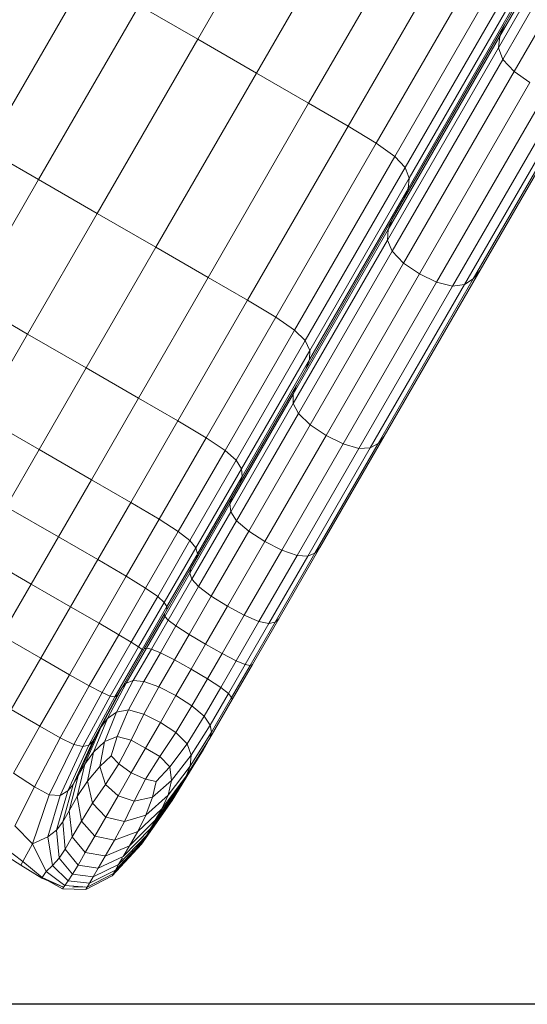
# Model space of a CAD drawing. Units: inches. Extents: x 2863 to 14421, y 47 to 8220.
# Drawn here: x 7028 to 7345, y 3028 to 3641 of the extents above; entities that cross this region are included whole.
import ezdxf

# ---------------------------------------------------------------- set-up
doc = ezdxf.new("R2010")
doc.units = ezdxf.units.IN
doc.header["$MEASUREMENT"] = 0

# ---------------------------------------------------------------- blocks, each defined once
blk = doc.blocks.new('9028_DWG-663512-Level 1')
at = {"lineweight": 9}
for p, q in [((-1367.43, -831.17), (-1437.97, -953.34)), ((-1557.13, -837.79), (-1629.02, -962.32)), ((-1370.5, -838.46), (-1440.91, -960.41)), ((-1371.34, -845.84), (-1441.63, -967.59)), ((-1368.82, -853.34), (-1439.02, -974.93)), ((-1520.59, -858.89), (-1592.49, -983.41)), ((-1361.84, -861), (-1431.99, -982.5)), ((-1488.05, -877.67), (-1559.95, -1002.2)), ((-1535.38, -1016.38), (-1463.49, -891.86)), ((-1517.82, -1027.05), (-1445.95, -902.57)), ((-1506.28, -1035.29), (-1434.48, -910.94)), ((-1499.77, -1042.21), (-1428.13, -918.12)), ((-1760.7, -1030.88), (-1698.09, -922.44)), ((-1425.93, -925.23), (-1497.33, -1048.89)), ((-1426.86, -932.29), (-1497.93, -1055.39)), ((-1728.16, -1049.67), (-1665.55, -941.23)), ((-1665.55, -941.23), (-1629.02, -962.32)), ((-1437.97, -953.34), (-1507.87, -1074.41)), ((-1440.91, -960.41), (-1437.97, -953.34)), ((-1691.63, -1070.76), (-1629.02, -962.32)), ((-1629.02, -962.32), (-1592.49, -983.41)), ((-1440.91, -960.41), (-1510.44, -1080.84)), ((-1440.91, -960.41), (-1441.63, -967.59)), ((-1441.63, -967.59), (-1510.83, -1087.45)), ((-1439.02, -974.93), (-1441.63, -967.59)), ((-1439.02, -974.93), (-1507.98, -1094.37)), ((-1439.02, -974.93), (-1431.99, -982.5)), ((-1592.49, -983.41), (-1655.1, -1091.85)), ((-1559.95, -1002.2), (-1592.49, -983.41)), ((-1431.99, -982.5), (-1500.79, -1101.68)), ((-1383.2, -984.96), (-1453.1, -1106.03)), ((-1422.22, -989.31), (-1431.99, -982.5)), ((-1422.22, -989.31), (-1490.98, -1108.4)), ((-1387.85, -991.04), (-1457.38, -1111.47)), ((-1411.45, -994.36), (-1480.25, -1113.54)), ((-1401.37, -996.67), (-1470.33, -1116.11)), ((-1393.71, -995.26), (-1462.91, -1115.12)), ((-1622.56, -1110.64), (-1559.95, -1002.2)), ((-1559.95, -1002.2), (-1535.38, -1016.38)), ((-1597.99, -1124.82), (-1535.38, -1016.38)), ((-1535.38, -1016.38), (-1517.82, -1027.05)), ((-1580.39, -1135.43), (-1517.82, -1027.05)), ((-1517.82, -1027.05), (-1506.28, -1035.29)), ((-1760.7, -1030.88), (-1728.16, -1049.67)), ((-1506.28, -1035.29), (-1568.74, -1143.49)), ((-1499.77, -1042.21), (-1506.28, -1035.29)), ((-1562.02, -1150.03), (-1499.77, -1042.21)), ((-1499.77, -1042.21), (-1497.33, -1048.89)), ((-1728.16, -1049.67), (-1771.54, -1124.81)), ((-1728.16, -1049.67), (-1691.63, -1070.76)), ((-1559.22, -1156.09), (-1497.33, -1048.89)), ((-1497.33, -1048.89), (-1497.93, -1055.39)), ((-1559.36, -1161.78), (-1497.93, -1055.39)), ((-1497.93, -1055.39), (-1500.57, -1061.77)), ((-1691.63, -1070.76), (-1735.01, -1145.9)), ((-1691.63, -1070.76), (-1655.1, -1091.85)), ((-1567.61, -1177.89), (-1507.87, -1074.41)), ((-1507.87, -1074.41), (-1510.44, -1080.84)), ((-1569.64, -1183.38), (-1510.44, -1080.84)), ((-1510.44, -1080.84), (-1510.83, -1087.45)), ((-1510.83, -1087.45), (-1569.58, -1189.2)), ((-1507.98, -1094.37), (-1510.83, -1087.45)), ((-1655.1, -1091.85), (-1698.48, -1167)), ((-1622.56, -1110.64), (-1655.1, -1091.85)), ((-1566.36, -1195.49), (-1507.98, -1094.37)), ((-1500.79, -1101.68), (-1507.98, -1094.37)), ((-1558.96, -1202.43), (-1500.79, -1101.68)), ((-1500.79, -1101.68), (-1490.98, -1108.4)), ((-1549.08, -1209.03), (-1490.98, -1108.4)), ((-1453.1, -1106.03), (-1512.84, -1209.51)), ((-1490.98, -1108.4), (-1480.25, -1113.54)), ((-1457.38, -1111.47), (-1453.1, -1106.03)), ((-1622.56, -1110.64), (-1665.94, -1185.78)), ((-1622.56, -1110.64), (-1597.99, -1124.82)), ((-1480.25, -1113.54), (-1538.42, -1214.29)), ((-1521.65, -1216.86), (-1462.91, -1115.12)), ((-1516.59, -1214.02), (-1457.38, -1111.47)), ((-1470.33, -1116.11), (-1480.25, -1113.54)), ((-1470.33, -1116.11), (-1462.91, -1115.12)), ((-1462.91, -1115.12), (-1457.38, -1111.47)), ((-1528.71, -1217.23), (-1470.33, -1116.11)), ((-1735.01, -1145.9), (-1771.54, -1124.81)), ((-1597.99, -1124.82), (-1641.38, -1199.97)), ((-1597.99, -1124.82), (-1580.39, -1135.43)), ((-1580.39, -1135.43), (-1623.73, -1210.5)), ((-1580.39, -1135.43), (-1568.74, -1143.49)), ((-1735.01, -1145.9), (-1764.38, -1196.76)), ((-1698.48, -1167), (-1735.01, -1145.9)), ((-1568.74, -1143.49), (-1611.96, -1218.34)), ((-1562.02, -1150.03), (-1568.74, -1143.49)), ((-1562.02, -1150.03), (-1604.99, -1224.45)), ((-1562.02, -1150.03), (-1559.22, -1156.09)), ((-1559.22, -1156.09), (-1601.78, -1229.79)), ((-1559.22, -1156.09), (-1559.36, -1161.78)), ((-1559.36, -1161.78), (-1601.37, -1234.55)), ((-1559.36, -1161.78), (-1561.46, -1167.23)), ((-1698.48, -1167), (-1727.84, -1217.85)), ((-1698.48, -1167), (-1665.94, -1185.78)), ((-1569.64, -1183.38), (-1609.08, -1251.69)), ((-1567.61, -1177.89), (-1607.67, -1247.28)), ((-1567.61, -1177.89), (-1569.64, -1183.38)), ((-1569.64, -1183.38), (-1569.58, -1189.2)), ((-1665.94, -1185.78), (-1695.3, -1236.64)), ((-1665.94, -1185.78), (-1641.38, -1199.97)), ((-1569.58, -1189.2), (-1608.47, -1256.56)), ((-1566.36, -1195.49), (-1569.58, -1189.2)), ((-1566.36, -1195.49), (-1604.84, -1262.14)), ((-1566.36, -1195.49), (-1558.96, -1202.43)), ((-1764.38, -1196.76), (-1727.84, -1217.85)), ((-1670.74, -1250.82), (-1641.38, -1199.97)), ((-1623.73, -1210.5), (-1641.38, -1199.97)), ((-1558.96, -1202.43), (-1597.19, -1268.64)), ((-1558.96, -1202.43), (-1549.08, -1209.03)), ((-1653.05, -1261.28), (-1623.73, -1210.5)), ((-1611.96, -1218.34), (-1623.73, -1210.5)), ((-1549.08, -1209.03), (-1587.22, -1275.1)), ((-1516.59, -1214.02), (-1556.02, -1282.32)), ((-1512.84, -1209.51), (-1552.9, -1278.9)), ((-1549.08, -1209.03), (-1538.42, -1214.29)), ((-1521.65, -1216.86), (-1516.59, -1214.02)), ((-1516.59, -1214.02), (-1512.84, -1209.51)), ((-1727.84, -1217.85), (-1748.39, -1253.45)), ((-1727.84, -1217.85), (-1695.3, -1236.64)), ((-1641.14, -1268.89), (-1611.96, -1218.34)), ((-1611.96, -1218.34), (-1604.99, -1224.45)), ((-1538.42, -1214.29), (-1576.65, -1280.5)), ((-1528.71, -1217.23), (-1567.19, -1283.88)), ((-1521.65, -1216.86), (-1560.55, -1284.23)), ((-1528.71, -1217.23), (-1538.42, -1214.29)), ((-1528.71, -1217.23), (-1521.65, -1216.86)), ((-1633.9, -1274.53), (-1604.99, -1224.45)), ((-1604.99, -1224.45), (-1601.78, -1229.79)), ((-1601.78, -1229.79), (-1630.23, -1279.08)), ((-1601.37, -1234.55), (-1601.78, -1229.79)), ((-1695.3, -1236.64), (-1715.85, -1272.23)), ((-1695.3, -1236.64), (-1670.74, -1250.82)), ((-1601.37, -1234.55), (-1629.24, -1282.81)), ((-1602.85, -1238.92), (-1601.37, -1234.55)), ((-1691.29, -1286.42), (-1670.74, -1250.82)), ((-1653.05, -1261.28), (-1670.74, -1250.82)), ((-1607.67, -1247.28), (-1633.3, -1291.67)), ((-1609.08, -1251.69), (-1607.67, -1247.28)), ((-1715.85, -1272.23), (-1748.39, -1253.45)), ((-1609.08, -1251.69), (-1633.96, -1294.79)), ((-1608.47, -1256.56), (-1632.7, -1298.53)), ((-1608.47, -1256.56), (-1609.08, -1251.69)), ((-1604.84, -1262.14), (-1608.47, -1256.56)), ((-1673.55, -1296.79), (-1653.05, -1261.28)), ((-1653.05, -1261.28), (-1641.14, -1268.89)), ((-1604.84, -1262.14), (-1628.56, -1303.22)), ((-1604.84, -1262.14), (-1597.19, -1268.64)), ((-1661.5, -1304.15), (-1641.14, -1268.89)), ((-1633.9, -1274.53), (-1641.14, -1268.89)), ((-1597.19, -1268.64), (-1620.6, -1309.2)), ((-1587.22, -1275.1), (-1597.19, -1268.64)), ((-1732.79, -1301.58), (-1715.85, -1272.23)), ((-1715.85, -1272.23), (-1691.29, -1286.42)), ((-1653.98, -1309.31), (-1633.9, -1274.53)), ((-1633.9, -1274.53), (-1630.23, -1279.08)), ((-1587.22, -1275.1), (-1610.54, -1315.48)), ((-1576.65, -1280.5), (-1587.22, -1275.1)), ((-1630.23, -1279.08), (-1649.84, -1313.05)), ((-1629.24, -1282.81), (-1630.23, -1279.08)), ((-1576.65, -1280.5), (-1600.07, -1321.06)), ((-1552.9, -1278.9), (-1578.53, -1323.29)), ((-1576.65, -1280.5), (-1567.19, -1283.88)), ((-1552.9, -1278.9), (-1556.02, -1282.32)), ((-1732.79, -1301.58), (-1765.33, -1282.79)), ((-1708.23, -1315.76), (-1691.29, -1286.42)), ((-1691.29, -1286.42), (-1673.55, -1296.79)), ((-1629.67, -1283.57), (-1648.22, -1315.69)), ((-1629.24, -1282.81), (-1630.02, -1285.98)), ((-1567.19, -1283.88), (-1590.91, -1324.96)), ((-1560.55, -1284.23), (-1584.78, -1326.2)), ((-1556.02, -1282.32), (-1580.9, -1325.42)), ((-1567.19, -1283.88), (-1560.55, -1284.23)), ((-1556.02, -1282.32), (-1560.55, -1284.23)), ((-1633.3, -1291.67), (-1649.76, -1320.18)), ((-1633.96, -1294.79), (-1633.3, -1291.67)), ((-1690.45, -1326.05), (-1673.55, -1296.79)), ((-1673.55, -1296.79), (-1661.5, -1304.15)), ((-1633.96, -1294.79), (-1649.52, -1321.73)), ((-1632.7, -1298.53), (-1647.44, -1324.07)), ((-1633.96, -1294.79), (-1632.7, -1298.53)), ((-1628.56, -1303.22), (-1632.7, -1298.53)), ((-1732.79, -1301.58), (-1751.33, -1333.69)), ((-1732.79, -1301.58), (-1708.23, -1315.76)), ((-1661.5, -1304.15), (-1678.26, -1333.17)), ((-1653.98, -1309.31), (-1661.5, -1304.15)), ((-1628.56, -1303.22), (-1642.67, -1327.66)), ((-1628.56, -1303.22), (-1620.6, -1309.2)), ((-1670.46, -1337.84), (-1653.98, -1309.31)), ((-1653.98, -1309.31), (-1649.84, -1313.05)), ((-1620.6, -1309.2), (-1634.33, -1332.98)), ((-1610.54, -1315.48), (-1620.6, -1309.2)), ((-1708.23, -1315.76), (-1726.77, -1347.87)), ((-1708.23, -1315.76), (-1690.45, -1326.05)), ((-1665.85, -1340.78), (-1649.84, -1313.05)), ((-1663.59, -1342.31), (-1648.22, -1315.69)), ((-1649.84, -1313.05), (-1648.22, -1315.69)), ((-1648.22, -1315.69), (-1648.24, -1317.55)), ((-1610.54, -1315.48), (-1624.13, -1339.03)), ((-1610.54, -1315.48), (-1600.07, -1321.06)), ((-1662.31, -1341.91), (-1649.76, -1320.18)), ((-1660.96, -1341.56), (-1649.52, -1321.73)), ((-1647.44, -1324.07), (-1657.88, -1342.15)), ((-1649.76, -1320.18), (-1649.52, -1321.73)), ((-1649.52, -1321.73), (-1647.44, -1324.07)), ((-1642.67, -1327.66), (-1647.44, -1324.07)), ((-1600.07, -1321.06), (-1613.79, -1344.84)), ((-1600.07, -1321.06), (-1590.91, -1324.96)), ((-1578.53, -1323.29), (-1594.99, -1351.8)), ((-1580.9, -1325.42), (-1578.53, -1323.29)), ((-1690.45, -1326.05), (-1708.94, -1358.09)), ((-1690.45, -1326.05), (-1678.26, -1333.17)), ((-1652.31, -1344.36), (-1642.67, -1327.66)), ((-1634.33, -1332.98), (-1642.67, -1327.66)), ((-1590.91, -1324.96), (-1605.02, -1349.4)), ((-1584.78, -1326.2), (-1599.52, -1351.73)), ((-1580.9, -1325.42), (-1596.46, -1352.36)), ((-1590.91, -1324.96), (-1584.78, -1326.2)), ((-1580.9, -1325.42), (-1584.78, -1326.2)), ((-1751.33, -1333.69), (-1726.77, -1347.87)), ((-1678.26, -1333.17), (-1696.62, -1364.98)), ((-1670.46, -1337.84), (-1678.26, -1333.17)), ((-1643.49, -1348.85), (-1634.33, -1332.98)), ((-1634.33, -1332.98), (-1624.13, -1339.03)), ((-1670.46, -1337.84), (-1688.55, -1369.19)), ((-1665.85, -1340.78), (-1683.51, -1371.36)), ((-1663.59, -1342.31), (-1680.62, -1371.8)), ((-1662.31, -1341.91), (-1676.2, -1365.97)), ((-1660.96, -1341.56), (-1673.52, -1363.31)), ((-1670.46, -1337.84), (-1665.85, -1340.78)), ((-1657.88, -1342.15), (-1669.2, -1361.76)), ((-1665.85, -1340.78), (-1663.59, -1342.31)), ((-1663.59, -1342.31), (-1662.82, -1342.79)), ((-1662.31, -1341.91), (-1660.96, -1341.56)), ((-1660.96, -1341.56), (-1657.88, -1342.15)), ((-1652.31, -1344.36), (-1657.88, -1342.15)), ((-1633.14, -1354.62), (-1624.13, -1339.03)), ((-1624.13, -1339.03), (-1613.79, -1344.84)), ((-1745.19, -1379.78), (-1726.77, -1347.87)), ((-1708.94, -1358.09), (-1726.77, -1347.87)), ((-1652.31, -1344.36), (-1662.63, -1362.23)), ((-1643.49, -1348.85), (-1653.21, -1365.68)), ((-1652.31, -1344.36), (-1643.49, -1348.85)), ((-1643.49, -1348.85), (-1633.14, -1354.62)), ((-1613.79, -1344.84), (-1622.95, -1360.7)), ((-1605.02, -1349.4), (-1613.79, -1344.84)), ((-1633.14, -1354.62), (-1642.66, -1371.12)), ((-1633.14, -1354.62), (-1622.95, -1360.7)), ((-1614.66, -1366.1), (-1605.02, -1349.4)), ((-1609.96, -1369.82), (-1599.52, -1351.73)), ((-1607.91, -1372.19), (-1596.46, -1352.36)), ((-1594.99, -1351.8), (-1607.54, -1373.53)), ((-1605.02, -1349.4), (-1599.52, -1351.73)), ((-1599.52, -1351.73), (-1596.46, -1352.36)), ((-1596.46, -1352.36), (-1594.99, -1351.8)), ((-1727.29, -1390.1), (-1708.94, -1358.09)), ((-1696.62, -1364.98), (-1708.94, -1358.09)), ((-1622.95, -1360.7), (-1632.68, -1377.54)), ((-1614.66, -1366.1), (-1622.95, -1360.7)), ((-1714.73, -1397.31), (-1696.62, -1364.98)), ((-1696.62, -1364.98), (-1688.55, -1369.19)), ((-1676.2, -1365.97), (-1689.11, -1390.28)), ((-1673.52, -1363.31), (-1685.18, -1385.42)), ((-1669.2, -1361.76), (-1679.56, -1381.45)), ((-1676.2, -1365.97), (-1679.01, -1370.84)), ((-1677.83, -1368.79), (-1676.2, -1365.97)), ((-1676.2, -1365.97), (-1677.83, -1368.79)), ((-1673.52, -1363.31), (-1676.2, -1365.97)), ((-1669.2, -1361.76), (-1673.52, -1363.31)), ((-1662.63, -1362.23), (-1672.11, -1380.04)), ((-1662.63, -1362.23), (-1669.2, -1361.76)), ((-1662.63, -1362.23), (-1653.21, -1365.68)), ((-1653.21, -1365.68), (-1662.55, -1382.62)), ((-1642.66, -1371.12), (-1653.21, -1365.68)), ((-1614.66, -1366.1), (-1624.98, -1383.97)), ((-1614.66, -1366.1), (-1609.96, -1369.82)), ((-1706.24, -1401.51), (-1688.55, -1369.19)), ((-1683.51, -1371.36), (-1700.56, -1402.83)), ((-1680.62, -1371.8), (-1696.88, -1401.93)), ((-1679.01, -1370.84), (-1694.4, -1399.48)), ((-1677.83, -1368.79), (-1692.18, -1395.63)), ((-1688.55, -1369.19), (-1683.51, -1371.36)), ((-1680.62, -1371.8), (-1683.51, -1371.36)), ((-1679.01, -1370.84), (-1680.62, -1371.8)), ((-1677.83, -1368.79), (-1679.01, -1370.84)), ((-1642.66, -1371.12), (-1652.28, -1387.77)), ((-1632.68, -1377.54), (-1642.66, -1371.12)), ((-1607.54, -1373.53), (-1621.43, -1397.59)), ((-1609.96, -1369.82), (-1621.28, -1389.42)), ((-1607.91, -1372.19), (-1620.47, -1393.94)), ((-1609.96, -1369.82), (-1607.91, -1372.19)), ((-1607.91, -1372.19), (-1607.54, -1373.53)), ((-1632.68, -1377.54), (-1642.68, -1394.09)), ((-1632.68, -1377.54), (-1624.98, -1383.97)), ((-1727.29, -1390.1), (-1745.19, -1379.78)), ((-1685.18, -1385.42), (-1693.92, -1406.32)), ((-1685.18, -1385.42), (-1689.25, -1390.55)), ((-1679.56, -1381.45), (-1686.97, -1399.46)), ((-1685.18, -1385.42), (-1679.56, -1381.45)), ((-1672.11, -1380.04), (-1679.56, -1381.45)), ((-1672.11, -1380.04), (-1679.21, -1396.54)), ((-1672.11, -1380.04), (-1662.55, -1382.62)), ((-1662.55, -1382.62), (-1670.55, -1398.78)), ((-1652.28, -1387.77), (-1662.55, -1382.62)), ((-1624.98, -1383.97), (-1635.67, -1401.08)), ((-1624.98, -1383.97), (-1621.28, -1389.42)), ((-1743.74, -1419.31), (-1727.29, -1390.1)), ((-1727.29, -1390.1), (-1714.73, -1397.31)), ((-1689.25, -1390.55), (-1699.27, -1413.83)), ((-1692.18, -1395.63), (-1689.25, -1390.55)), ((-1686.97, -1386.21), (-1691.35, -1393.79)), ((-1652.28, -1387.77), (-1661.56, -1403.86)), ((-1652.28, -1387.77), (-1642.68, -1394.09)), ((-1621.28, -1389.42), (-1633.16, -1408.24)), ((-1620.47, -1393.94), (-1621.28, -1389.42)), ((-1730.73, -1427.9), (-1714.73, -1397.31)), ((-1706.24, -1401.51), (-1714.73, -1397.31)), ((-1692.18, -1395.63), (-1703.41, -1421)), ((-1692.18, -1395.63), (-1694.4, -1399.48)), ((-1679.21, -1396.54), (-1686.97, -1399.75)), ((-1682.85, -1408.52), (-1679.21, -1396.54)), ((-1670.55, -1398.78), (-1679.21, -1396.54)), ((-1642.68, -1394.09), (-1652.67, -1409.11)), ((-1642.68, -1394.09), (-1635.67, -1401.08)), ((-1621.43, -1397.59), (-1636.19, -1421.18)), ((-1620.47, -1393.94), (-1633.79, -1415.1)), ((-1621.43, -1397.59), (-1625.67, -1404.93)), ((-1621.43, -1397.59), (-1625.62, -1404.85)), ((-1621.43, -1397.59), (-1625.49, -1404.63)), ((-1621.43, -1397.59), (-1625.04, -1403.83)), ((-1621.43, -1397.59), (-1624.24, -1402.46)), ((-1623.06, -1400.41), (-1621.43, -1397.59)), ((-1621.43, -1397.59), (-1623.06, -1400.41)), ((-1621.43, -1397.59), (-1620.47, -1393.94)), ((-1721.49, -1432.98), (-1706.24, -1401.51)), ((-1700.56, -1402.83), (-1714.74, -1433.24)), ((-1696.88, -1401.93), (-1709.95, -1430.48)), ((-1694.4, -1399.48), (-1706.57, -1426.48)), ((-1706.24, -1401.51), (-1700.56, -1402.83)), ((-1696.88, -1401.93), (-1700.56, -1402.83)), ((-1696.88, -1401.93), (-1694.4, -1399.48)), ((-1693.92, -1406.32), (-1687.11, -1399.8)), ((-1687.11, -1399.8), (-1690.04, -1415.3)), ((-1678.21, -1413.59), (-1670.55, -1398.78)), ((-1670.55, -1398.78), (-1661.56, -1403.86)), ((-1670.4, -1419.17), (-1661.56, -1403.86)), ((-1661.56, -1403.86), (-1652.67, -1409.11)), ((-1635.67, -1401.08), (-1646.4, -1415.48)), ((-1625.04, -1403.83), (-1642.95, -1432.89)), ((-1624.24, -1402.46), (-1641.35, -1430.11)), ((-1623.06, -1400.41), (-1639.12, -1426.26)), ((-1635.67, -1401.08), (-1633.16, -1408.24)), ((-1625.49, -1404.63), (-1625.04, -1403.83)), ((-1625.04, -1403.83), (-1624.24, -1402.46)), ((-1623.06, -1400.41), (-1624.24, -1402.46)), ((-1699.27, -1413.83), (-1693.92, -1406.32)), ((-1697.72, -1424.4), (-1693.92, -1406.32)), ((-1682.85, -1408.52), (-1690.04, -1415.3)), ((-1682.85, -1408.52), (-1678.21, -1413.59)), ((-1652.67, -1409.11), (-1661.66, -1423.14)), ((-1646.4, -1415.48), (-1652.67, -1409.11)), ((-1633.16, -1408.24), (-1645.28, -1423.96)), ((-1625.62, -1404.85), (-1645.03, -1436.48)), ((-1625.62, -1404.85), (-1644.7, -1435.91)), ((-1625.67, -1404.93), (-1644.7, -1435.91)), ((-1625.49, -1404.63), (-1644.04, -1434.77)), ((-1633.79, -1415.1), (-1633.16, -1408.24)), ((-1625.67, -1404.93), (-1625.49, -1404.63)), ((-1625.67, -1404.93), (-1625.62, -1404.85)), ((-1704.08, -1434.02), (-1699.27, -1413.83)), ((-1699.27, -1413.83), (-1703.41, -1421)), ((-1697.72, -1424.4), (-1690.04, -1415.3)), ((-1690.04, -1415.3), (-1686.51, -1426.43)), ((-1678.21, -1413.59), (-1686.51, -1426.43)), ((-1678.21, -1413.59), (-1670.4, -1419.17)), ((-1654.96, -1424.63), (-1646.4, -1415.48)), ((-1633.79, -1415.1), (-1647.51, -1433.11)), ((-1646.4, -1415.48), (-1645.28, -1423.96)), ((-1633.79, -1415.1), (-1636.19, -1421.18)), ((-1743.74, -1419.31), (-1730.73, -1427.9)), ((-1709.18, -1442.85), (-1703.41, -1421)), ((-1703.41, -1421), (-1706.57, -1426.48)), ((-1670.4, -1419.17), (-1678.67, -1433.48)), ((-1670.4, -1419.17), (-1661.66, -1423.14)), ((-1636.19, -1421.18), (-1651.35, -1441.5)), ((-1639.12, -1426.26), (-1636.19, -1421.18)), ((-1730.73, -1427.9), (-1743.02, -1452.09)), ((-1721.49, -1432.98), (-1730.73, -1427.9)), ((-1713.08, -1449.61), (-1706.57, -1426.48)), ((-1709.95, -1430.48), (-1706.57, -1426.48)), ((-1704.08, -1434.02), (-1697.72, -1424.4)), ((-1697.72, -1424.4), (-1694.57, -1438.08)), ((-1686.51, -1426.43), (-1694.57, -1438.08)), ((-1678.67, -1433.48), (-1686.51, -1426.43)), ((-1661.66, -1423.14), (-1668.64, -1436.75)), ((-1654.96, -1424.63), (-1661.66, -1423.14)), ((-1657.24, -1434.24), (-1645.28, -1423.96)), ((-1654.96, -1424.63), (-1657.24, -1434.24)), ((-1639.12, -1426.26), (-1655.49, -1448.67)), ((-1645.28, -1423.96), (-1647.51, -1433.11)), ((-1639.52, -1425.64), (-1642.39, -1430.33)), ((-1639.12, -1426.26), (-1641.35, -1430.11)), ((-1731.85, -1463.44), (-1721.49, -1432.98)), ((-1722.33, -1459.1), (-1714.74, -1433.24)), ((-1721.49, -1432.98), (-1714.74, -1433.24)), ((-1717.04, -1454.84), (-1709.95, -1430.48)), ((-1714.74, -1433.24), (-1709.95, -1430.48)), ((-1709.18, -1442.85), (-1704.08, -1434.02)), ((-1704.08, -1434.02), (-1701.49, -1449.29)), ((-1686.29, -1446.69), (-1678.67, -1433.48)), ((-1668.64, -1436.75), (-1678.67, -1433.48)), ((-1657.24, -1434.24), (-1668.64, -1436.75)), ((-1644.04, -1434.77), (-1662.56, -1460.93)), ((-1661.28, -1445.44), (-1647.51, -1433.11)), ((-1657.24, -1434.24), (-1661.28, -1445.44)), ((-1642.95, -1432.89), (-1660.96, -1458.15)), ((-1641.35, -1430.11), (-1658.65, -1454.14)), ((-1647.51, -1433.11), (-1651.35, -1441.5)), ((-1643.91, -1432.81), (-1645.82, -1435.94)), ((-1644.7, -1435.91), (-1644.04, -1434.77)), ((-1642.95, -1432.89), (-1644.04, -1434.77)), ((-1642.95, -1432.89), (-1641.35, -1430.11)), ((-1694.57, -1438.08), (-1701.49, -1449.29)), ((-1686.29, -1446.69), (-1694.57, -1438.08)), ((-1674.7, -1449.55), (-1668.64, -1436.75)), ((-1645.03, -1436.48), (-1664.16, -1463.7)), ((-1644.7, -1435.91), (-1663.59, -1462.7)), ((-1645.82, -1435.94), (-1658.59, -1454.14)), ((-1645.82, -1435.94), (-1645.03, -1436.48)), ((-1644.7, -1435.91), (-1645.03, -1436.48)), ((-1709.18, -1442.85), (-1713.08, -1449.61)), ((-1709.18, -1442.85), (-1707.16, -1459.13)), ((-1686.29, -1446.69), (-1693.2, -1458.66)), ((-1674.7, -1449.55), (-1686.29, -1446.69)), ((-1661.28, -1445.44), (-1674.7, -1449.55)), ((-1651.35, -1441.5), (-1666.42, -1455.76)), ((-1661.28, -1445.44), (-1666.42, -1455.76)), ((-1655.49, -1448.67), (-1651.35, -1441.5)), ((-1731.85, -1463.44), (-1743.02, -1452.09)), ((-1713.08, -1449.61), (-1717.04, -1454.84)), ((-1713.08, -1449.61), (-1711.51, -1466.65)), ((-1707.16, -1459.13), (-1701.49, -1449.29)), ((-1693.2, -1458.66), (-1701.49, -1449.29)), ((-1680.95, -1461.15), (-1674.7, -1449.55)), ((-1671.53, -1464.59), (-1655.49, -1448.67)), ((-1658.65, -1454.14), (-1655.49, -1448.67)), ((-1731.85, -1463.44), (-1722.33, -1459.1)), ((-1717.04, -1454.84), (-1722.33, -1459.1)), ((-1719.59, -1476.9), (-1722.33, -1459.1)), ((-1717.04, -1454.84), (-1715.39, -1472.15)), ((-1711.51, -1466.65), (-1707.16, -1459.13)), ((-1699.08, -1468.83), (-1707.16, -1459.13)), ((-1699.08, -1468.83), (-1693.2, -1458.66)), ((-1680.95, -1461.15), (-1693.2, -1458.66)), ((-1666.42, -1455.76), (-1680.95, -1461.15)), ((-1678.29, -1476.31), (-1660.96, -1458.15)), ((-1675.43, -1471.35), (-1658.65, -1454.14)), ((-1671.53, -1464.59), (-1666.42, -1455.76)), ((-1660.96, -1458.15), (-1662.56, -1460.93)), ((-1658.65, -1454.14), (-1660.96, -1458.15)), ((-1737.99, -1474.41), (-1750.01, -1465.25)), ((-1731.85, -1463.44), (-1737.99, -1474.41)), ((-1731.85, -1463.44), (-1723.4, -1480.71)), ((-1686.63, -1470.99), (-1680.95, -1461.15)), ((-1671.53, -1464.59), (-1686.63, -1470.99)), ((-1682.28, -1483.23), (-1664.16, -1463.7)), ((-1681.55, -1481.96), (-1663.59, -1462.7)), ((-1662.56, -1460.93), (-1680.28, -1479.75)), ((-1671.53, -1464.59), (-1675.43, -1471.35)), ((-1662.61, -1459.88), (-1664.67, -1462.82)), ((-1664.16, -1463.7), (-1664.67, -1462.82)), ((-1664.16, -1463.7), (-1663.59, -1462.7)), ((-1663.59, -1462.7), (-1662.56, -1460.93)), ((-1739.19, -1476.61), (-1751.95, -1468.68)), ((-1711.51, -1466.65), (-1715.37, -1472.4)), ((-1703.57, -1476.62), (-1711.51, -1466.65)), ((-1699.08, -1468.83), (-1703.57, -1476.62)), ((-1686.97, -1470.93), (-1699.08, -1468.83)), ((-1686.63, -1470.99), (-1690.97, -1478.51)), ((-1675.43, -1471.35), (-1690.97, -1478.51)), ((-1737.99, -1474.41), (-1739.19, -1476.61)), ((-1739.19, -1476.61), (-1726.23, -1484.86)), ((-1737.99, -1474.41), (-1726.03, -1484.42)), ((-1723.4, -1480.71), (-1719.59, -1476.9)), ((-1715.37, -1472.4), (-1719.59, -1476.9)), ((-1709.83, -1486.53), (-1719.59, -1476.9)), ((-1707.04, -1482.39), (-1715.37, -1472.4)), ((-1707.04, -1482.39), (-1703.57, -1476.62)), ((-1690.97, -1478.51), (-1703.57, -1476.62)), ((-1678.29, -1476.31), (-1694.16, -1484.04)), ((-1678.29, -1476.31), (-1680.28, -1479.75)), ((-1675.89, -1472.15), (-1678.29, -1476.31)), ((-1726.03, -1484.42), (-1723.4, -1480.71)), ((-1711.91, -1489.43), (-1723.4, -1480.71)), ((-1707.04, -1482.39), (-1709.83, -1486.53)), ((-1694.16, -1484.04), (-1707.04, -1482.39)), ((-1682.28, -1483.23), (-1698.63, -1491.78)), ((-1681.55, -1481.96), (-1697.81, -1490.36)), ((-1680.28, -1479.75), (-1696.38, -1487.88)), ((-1694.16, -1484.04), (-1690.97, -1478.51)), ((-1681.55, -1481.96), (-1682.28, -1483.23)), ((-1681.55, -1481.96), (-1680.28, -1479.75)), ((-1726.03, -1484.42), (-1726.23, -1484.86)), ((-1712.7, -1490.41), (-1726.23, -1484.86)), ((-1712.7, -1490.41), (-1726.03, -1484.42)), ((-1713.21, -1491.47), (-1726.03, -1484.42)), ((-1711.91, -1489.43), (-1713.21, -1491.47)), ((-1711.91, -1489.43), (-1709.83, -1486.53)), ((-1697.81, -1490.36), (-1711.91, -1489.43)), ((-1696.38, -1487.88), (-1709.83, -1486.53)), ((-1697.81, -1490.36), (-1696.38, -1487.88)), ((-1696.38, -1487.88), (-1694.16, -1484.04)), ((-1698.63, -1491.78), (-1713.21, -1491.47)), ((-1699.63, -1490.24), (-1706.81, -1490.33)), ((-1698.17, -1490.22), (-1698.63, -1491.78)), ((-1697.81, -1490.36), (-1698.63, -1491.78))]:
    blk.add_line(p, q, dxfattribs=at)

msp = doc.modelspace()

# ---------------------------------------------------------------- linework, layer by layer
msp.add_lwpolyline([(3828.46, 7825.38), (13973.74, 7825.38), (13973.74, 3027.94), (3828.46, 3027.94)], close=True)

# ---------------------------------------------------------------- block references
at = {"lineweight": 9}
msp.add_blockref('9028_DWG-663512-Level 1', (8768.34, 4591.28), dxfattribs=at)

doc.saveas('drawing.dxf')
